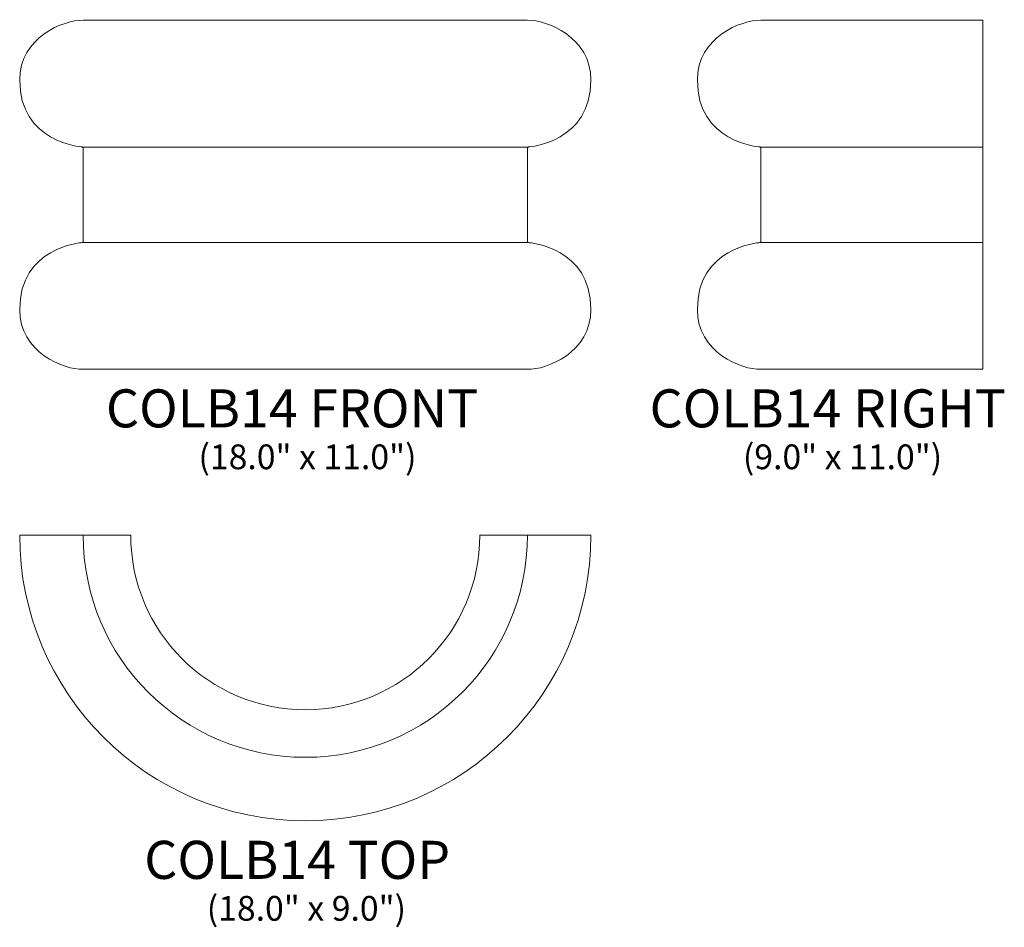
# Model space of a CAD drawing. Units: inches. Extents: x 15.1 to 46.1, y -18.9 to 9.7.
import ezdxf

# ---------------------------------------------------------------- set-up
doc = ezdxf.new("R2010")
doc.units = ezdxf.units.IN
doc.header["$MEASUREMENT"] = 0
doc.layers.add('Layer 1', color=7, linetype='Continuous')
doc.styles.add('0', font='Arial', dxfattribs={"height": 1})
doc.styles.add('1', font='Arial', dxfattribs={"height": 1})
doc.styles.add('2', font='Arial', dxfattribs={"height": 1})

msp = doc.modelspace()

# ---------------------------------------------------------------- linework, layer by layer
at = {"layer": 'Layer 1', "color": 250, "lineweight": 9}
for points, knots in [([(17.11, -1.33), (16.505, -1.347), (15.11, -0.797), (15.11, 0.558), (15.11, 0.558), (15.11, 2.505), (17.03, 2.665), (17.08, 2.662), (17.08, 2.662), (17.11, 2.662), (17.11, 2.71), (17.11, 2.727), (17.11, 2.727), (17.11, 3.689), (17.11, 4.652), (17.11, 5.614), (17.11, 5.614), (17.11, 5.631), (17.11, 5.679), (17.08, 5.679), (17.08, 5.679), (17.03, 5.676), (15.11, 5.836), (15.11, 7.783), (15.11, 7.783), (15.11, 9.138), (16.505, 9.688), (17.11, 9.67), (17.11, 9.67), (17.11, 9.67), (18.86, 9.67), (18.86, 9.67), (18.86, 9.67), (18.86, 9.67), (29.36, 9.67), (29.36, 9.67), (29.36, 9.67), (29.36, 9.67), (31.11, 9.67), (31.11, 9.67), (31.11, 9.67), (31.715, 9.688), (33.11, 9.138), (33.11, 7.783), (33.11, 7.783), (33.11, 5.836), (31.189, 5.676), (31.14, 5.679), (31.14, 5.679), (31.11, 5.679), (31.11, 5.631), (31.11, 5.614), (31.11, 5.614), (31.11, 4.652), (31.11, 3.689), (31.11, 2.727), (31.11, 2.727), (31.11, 2.71), (31.11, 2.662), (31.14, 2.662), (31.14, 2.662), (31.189, 2.665), (33.11, 2.505), (33.11, 0.558), (33.11, 0.558), (33.11, -0.797), (31.715, -1.347), (31.11, -1.33), (31.11, -1.33), (31.11, -1.33), (17.11, -1.33), (17.11, -1.33)], [0, 0, 0, 0, 0.055556, 0.055556, 0.055556, 0.055556, 0.111111, 0.111111, 0.111111, 0.111111, 0.166667, 0.166667, 0.166667, 0.166667, 0.222222, 0.222222, 0.222222, 0.222222, 0.277778, 0.277778, 0.277778, 0.277778, 0.333333, 0.333333, 0.333333, 0.333333, 0.388889, 0.388889, 0.388889, 0.388889, 0.444444, 0.444444, 0.444444, 0.444444, 0.5, 0.5, 0.5, 0.5, 0.555556, 0.555556, 0.555556, 0.555556, 0.611111, 0.611111, 0.611111, 0.611111, 0.666667, 0.666667, 0.666667, 0.666667, 0.722222, 0.722222, 0.722222, 0.722222, 0.777778, 0.777778, 0.777778, 0.777778, 0.833333, 0.833333, 0.833333, 0.833333, 0.888889, 0.888889, 0.888889, 0.888889, 0.944444, 0.944444, 0.944444, 0.944444, 1, 1, 1, 1]), ([(45.465, -1.33), (45.465, -1.33), (38.465, -1.33), (38.465, -1.33), (38.465, -1.33), (37.86, -1.347), (36.465, -0.797), (36.465, 0.558), (36.465, 0.558), (36.465, 2.505), (38.385, 2.665), (38.435, 2.662), (38.435, 2.662), (38.465, 2.662), (38.465, 2.71), (38.465, 2.727), (38.465, 2.727), (38.465, 3.689), (38.465, 4.652), (38.465, 5.614), (38.465, 5.614), (38.465, 5.631), (38.465, 5.679), (38.435, 5.679), (38.435, 5.679), (38.385, 5.676), (36.465, 5.836), (36.465, 7.783), (36.465, 7.783), (36.465, 9.138), (37.86, 9.688), (38.465, 9.67), (38.465, 9.67), (38.465, 9.67), (40.215, 9.67), (40.215, 9.67), (40.215, 9.67), (40.215, 9.67), (45.465, 9.67), (45.465, 9.67), (45.465, 9.67), (45.465, 9.67), (45.465, -1.33), (45.465, -1.33)], [0, 0, 0, 0, 0.090909, 0.090909, 0.090909, 0.090909, 0.181818, 0.181818, 0.181818, 0.181818, 0.272727, 0.272727, 0.272727, 0.272727, 0.363636, 0.363636, 0.363636, 0.363636, 0.454545, 0.454545, 0.454545, 0.454545, 0.545455, 0.545455, 0.545455, 0.545455, 0.636364, 0.636364, 0.636364, 0.636364, 0.727273, 0.727273, 0.727273, 0.727273, 0.818182, 0.818182, 0.818182, 0.818182, 0.909091, 0.909091, 0.909091, 0.909091, 1, 1, 1, 1]), ([(15.11, -6.558), (15.11, -11.528), (19.14, -15.558), (24.11, -15.558), (24.11, -15.558), (29.079, -15.558), (33.11, -11.528), (33.11, -6.558), (33.11, -6.558), (33.11, -6.558), (29.61, -6.558), (29.61, -6.558), (29.61, -6.558), (29.61, -9.595), (27.147, -12.058), (24.11, -12.058), (24.11, -12.058), (21.073, -12.058), (18.61, -9.595), (18.61, -6.558), (18.61, -6.558), (18.61, -6.558), (15.11, -6.558), (15.11, -6.558)], [0, 0, 0, 0, 0.166667, 0.166667, 0.166667, 0.166667, 0.333333, 0.333333, 0.333333, 0.333333, 0.5, 0.5, 0.5, 0.5, 0.666667, 0.666667, 0.666667, 0.666667, 0.833333, 0.833333, 0.833333, 0.833333, 1, 1, 1, 1]), ([(17.11, -6.558), (17.11, -10.423), (20.244, -13.558), (24.11, -13.558), (24.11, -13.558), (27.975, -13.558), (31.11, -10.423), (31.11, -6.558)], [0, 0, 0, 0, 0.5, 0.5, 0.5, 0.5, 1, 1, 1, 1])]:
    msp.add_open_spline(points, degree=3, knots=knots, dxfattribs=at)
for points in [[(17.095, 5.674), (17.095, 5.674), (31.124, 5.674), (31.124, 5.674)], [(38.45, 5.674), (38.45, 5.674), (45.465, 5.674), (45.465, 5.674)], [(17.09, 2.664), (17.09, 2.664), (31.13, 2.664), (31.13, 2.664)], [(38.445, 2.664), (38.445, 2.664), (45.465, 2.664), (45.465, 2.664)]]:
    msp.add_open_spline(points, degree=3, dxfattribs=at)

# ---------------------------------------------------------------- texts
at = {"layer": 'Layer 1', "color": 250, "oblique": 0}
for s, height, style, p in [('COLB14 FRONT', 1.2, '1', (17.829, -3.161)), ('COLB14 RIGHT', 1.2, '0', (34.961, -3.161)), ('(18.0" x 11.0")', 0.78, '0', (20.744, -4.478)), ('(9.0" x 11.0")', 0.78, '0', (37.9, -4.478)), ('COLB14 TOP', 1.2, '2', (19.035, -17.389)), ('(18.0" x 9.0")', 0.78, '0', (21.005, -18.707))]:
    msp.add_text(s, height=height, dxfattribs=dict(at, style=style)).set_placement(p)

doc.saveas('drawing.dxf')
